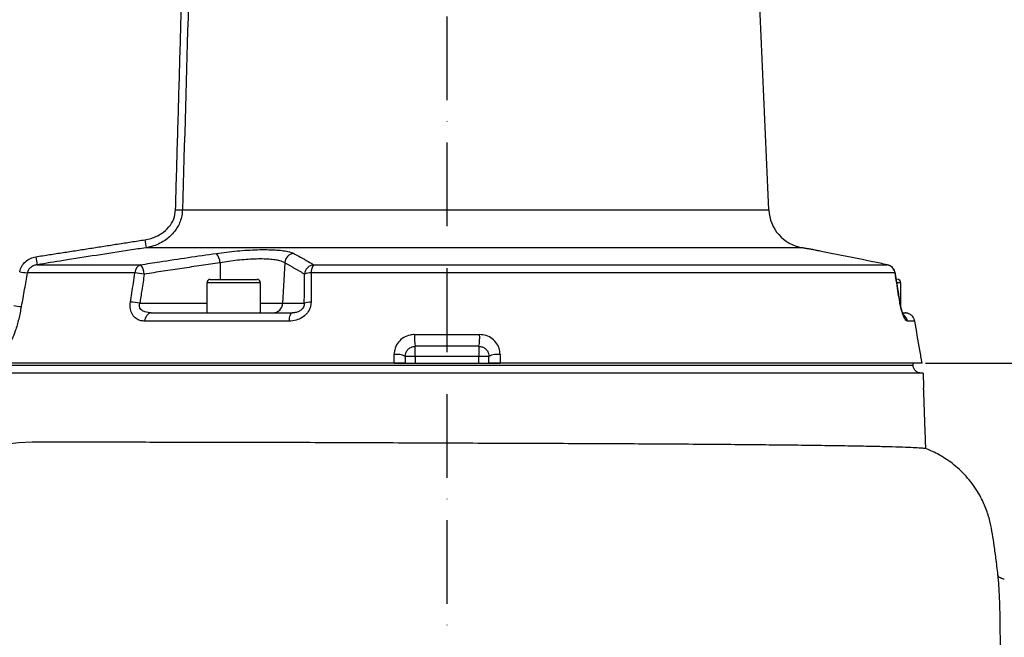
# Model space of a CAD drawing. Extents: x 0 to 9200, y 0 to 5940.
# Drawn here: x 2262 to 2556, y 2760 to 2944 of the extents above; entities that cross this region are included whole.
import ezdxf

# ---------------------------------------------------------------- set-up
doc = ezdxf.new("R2010")
doc.units = 0
doc.header["$LTSCALE"] = 5
doc.linetypes.add('GEN7A', pattern=[7.5, 5, -1.25, 0, -1.25])
doc.layers.get('0').update_dxf_attribs({"linetype": 'CONTINUOUS'})
doc.layers.get('DEFPOINTS').update_dxf_attribs({"linetype": 'CONTINUOUS'})
doc.layers.add('7A', color=4, linetype='GEN7A')
doc.layers.add('8', color=1, linetype='CONTINUOUS')
doc.styles.add('ISO', font='GENISO.SHX')
doc.dimstyles.new('GEN-ISO', dxfattribs={"dimtxt": 50, "dimasz": 50, "dimexe": 40, "dimexo": 1, "dimgap": 30, "dimtad": 0, "dimtih": 1, "dimtoh": 1, "dimdec": 1, "dimtxsty": 'ISO', "dimcen": 2, "dimclrd": 256, "dimclre": 256, "dimclrt": 2, "dimazin": 3, "dimtp": 0.1, "dimtm": 0.1, "dimtfac": 0.05, "dimtdec": 1, "dimtix": 1, "dimtmove": 0, "dimatfit": 3, "dimtolj": 1})

# ---------------------------------------------------------------- blocks, each defined once
blk = doc.blocks.new('*D18')
at = {"color": 3}
for p, q in [((2390.54, 3354.45), (2967.32, 3354.45)), ((2942.32, 2597.59), (2942.32, 3319.45)), ((2470.54, 2562.59), (2967.32, 2562.59))]:
    blk.add_line(p, q, dxfattribs=at)
for points in [[(2936.49, 3319.45), (2948.15, 3319.45), (2942.32, 3354.45)], [(2936.49, 2597.59), (2948.15, 2597.59), (2942.32, 2562.59)]]:
    blk.add_solid(points, dxfattribs=at)
at = {"layer": 'DEFPOINTS', "color": 0}
for p in [(2389.54, 3354.45), (2942.32, 3354.45), (2469.54, 2562.59)]:
    blk.add_point(p, dxfattribs=at)
at = {"color": 2, "insert": (2886.69, 2958.52), "char_height": 50, "attachment_point": 5, "rotation": 90, "style": 'ISO'}
blk.add_mtext('\\A1;{\\Fgeniso.shx;792}', dxfattribs=at)
blk = doc.blocks.new('*D20')
at = {"color": 3}
for p, q in [((2391.54, 3354.45), (3150.2, 3354.45)), ((3125.2, 3319.45), (3125.2, 2253.59)), ((2883.78, 2218.59), (3150.2, 2218.59))]:
    blk.add_line(p, q, dxfattribs=at)
for points in [[(3119.37, 3319.45), (3131.03, 3319.45), (3125.2, 3354.45)], [(3119.37, 2253.59), (3131.03, 2253.59), (3125.2, 2218.59)]]:
    blk.add_solid(points, dxfattribs=at)
at = {"layer": 'DEFPOINTS', "color": 0}
for p in [(2390.54, 3354.45), (2882.78, 2218.59), (3125.2, 2218.59)]:
    blk.add_point(p, dxfattribs=at)
at = {"color": 2, "insert": (3068.74, 2737.97), "char_height": 50, "attachment_point": 5, "rotation": 90, "style": 'ISO'}
blk.add_mtext('\\A1;1136', dxfattribs=at)
blk = doc.blocks.new('*D21')
at = {"layer": '8', "color": 3}
for p, q in [((2532.42, 2841.59), (3334.23, 2841.59)), ((3309.23, 2806.59), (3309.23, 2253.59)), ((2795.39, 2218.59), (3334.23, 2218.59))]:
    blk.add_line(p, q, dxfattribs=at)
for points in [[(3303.4, 2806.59), (3315.06, 2806.59), (3309.23, 2841.59)], [(3303.4, 2253.59), (3315.06, 2253.59), (3309.23, 2218.59)]]:
    blk.add_solid(points, dxfattribs=at)
at = {"layer": 'DEFPOINTS', "color": 0}
for p in [(2531.42, 2841.59), (2794.39, 2218.59), (3309.23, 2218.59)]:
    blk.add_point(p, dxfattribs=at)
at = {"layer": '8', "color": 2, "insert": (3252.95, 2530.09), "char_height": 50, "attachment_point": 5, "rotation": 90, "style": 'ISO'}
blk.add_mtext('\\A1;623', dxfattribs=at)

msp = doc.modelspace()

# ---------------------------------------------------------------- linework, layer by layer
at = {"color": 7, "linetype": 'CONTINUOUS'}
for p, q in [((2310.49, 2887.33), (2485.63, 2887.33)), ((2495.53, 2876.03), (2299.62, 2876.03)), ((2267.09, 2870.95), (2297.96, 2870.95)), ((2321.71, 2871.56), (2321.77, 2866.59)), ((2341.04, 2871.56), (2340.42, 2859.43)), ((2349.68, 2870.95), (2520.98, 2870.95)), ((2521.09, 2870.94), (2520.98, 2870.95)), ((2296.31, 2868.52), (2264.12, 2868.52)), ((2523.35, 2868.52), (2348.96, 2868.52)), ((2333.79, 2865.59), (2317.79, 2865.59)), ((2318.79, 2866.59), (2332.79, 2866.59)), ((2525.04, 2865.59), (2523.96, 2865.59)), ((2297.74, 2859.43), (2317.79, 2859.43)), ((2333.79, 2859.43), (2340.42, 2859.43)), ((2340.42, 2859.43), (2346.89, 2859.43)), ((2301.17, 2856.59), (2343.29, 2856.59)), ((2525.75, 2856.59), (2526.33, 2856.59)), ((2342.29, 2854.11), (2299.26, 2854.11)), ((2529.26, 2854.11), (2527.08, 2854.11)), ((2379.84, 2850.11), (2399.24, 2850.11)), ((2399.04, 2846.59), (2380.04, 2846.59)), ((2380.04, 2843.59), (2380.04, 2846.59)), ((2399.04, 2846.59), (2399.04, 2843.59)), ((2373.71, 2841.59), (2250.55, 2841.59)), ((2373.71, 2841.59), (2405.37, 2841.59)), ((2380.04, 2843.59), (2377.04, 2843.59)), ((2399.04, 2843.59), (2380.04, 2843.59)), ((2380.04, 2843.59), (2380.04, 2841.59)), ((2399.04, 2841.59), (2399.04, 2843.59)), ((2402.04, 2843.59), (2399.04, 2843.59)), ((2531.42, 2841.59), (2405.37, 2841.59)), ((2531.73, 2838.59), (2247.33, 2838.59)), ((2250.35, 2840.96), (2528.71, 2840.96)), ((2531.99, 2831.59), (2531.99, 2831.59)), ((2265.55, 2818.09), (2265.76, 2818.09))]:
    msp.add_line(p, q, dxfattribs=at)
for points in [[(2523.44, 2868.48), (2523.42, 2868.5), (2523.35, 2868.52)], [(2524.76, 2859.8), (2524.82, 2859.77), (2524.84, 2859.75)], [(2343.29, 2856.59), (2343.11, 2856.54), (2342.94, 2856.41), (2342.78, 2856.19), (2342.63, 2855.89), (2342.51, 2855.52), (2342.41, 2855.09), (2342.33, 2854.62), (2342.29, 2854.11)], [(2216.21, 2762.8), (2216.49, 2767.41), (2217.1, 2771.98), (2218.02, 2776.47), (2219.26, 2780.87), (2220.8, 2785.13), (2222.63, 2789.24), (2224.75, 2793.16), (2227.13, 2796.88), (2229.77, 2800.35), (2232.64, 2803.57), (2235.73, 2806.51), (2239.01, 2809.15), (2242.47, 2811.47), (2246.08, 2813.47), (2249.82, 2815.12), (2253.66, 2816.41), (2257.58, 2817.34), (2261.56, 2817.9), (2265.55, 2818.09)]]:
    msp.add_lwpolyline(points, dxfattribs=at)
for centre, radius, start, end in [((2309.94, 2933.1), 45.78, 268.106, 270.6784), ((2497.62, 2887.85), 12, 182.5, 260), ((2439.04, 2898.87), 141.27, 188.328, 189.3026), ((2317.35, 2871.48), 4.35, 1.0561, 41.3859), ((2344.1, 2871.3), 3.07, 97.0128, 175.2901), ((2392.12, 2892.94), 126.95, 188.8857, 189.9722), ((2299.01, 2868.47), 2.7, 112.7449, 178.8705), ((2294.81, 2868.05), 4.28, 1.3598, 42.6084), ((2350, 2867.89), 3.08, 96.1055, 175.0882), ((2352.51, 2868.79), 3.56, 142.6738, 184.3742), ((2520.43, 2868.04), 2.96, 9.288, 79.271), ((2520.47, 2868), 3, 9.1499, 78.1186), ((2268.65, 2905.39), 37.15, 259.4807, 262.993), ((2294.25, 2841.95), 26.65, 79.5305, 85.5668), ((2348.86, 2863.26), 5.26, 88.9716, 111.4547), ((2318.79, 2865.59), 1, 90, 180), ((2332.79, 2865.59), 1, 0, 90), ((2524.04, 2865.59), 1, 0, 90), ((2292.9, 2833.26), 26.62, 79.5374, 85.596), ((2337.48, 2859.53), 2.94, 270.9415, 358.0435), ((2348.82, 2854.51), 5.29, 88.9333, 111.4052), ((2266.84, 2895.18), 37.01, 259.483, 263.0125), ((2301.69, 2854.21), 2.43, 102.3779, 182.4411), ((2524.11, 2853.6), 3.01, 9.7418, 49.8008), ((2393.38, 2849.13), 13.58, 175.8537, 190.7816), ((2385.71, 2849.13), 13.58, 349.2184, 4.1463), ((2374.59, 2838.81), 5.37, 62.8275, 99.3924), ((2404.49, 2838.81), 5.37, 80.6076, 117.1725)]:
    msp.add_arc(centre, radius, start, end, dxfattribs=at)
for points in [[(2485.63, 2887.33), (2473.04, 3175.53)], [(2308.43, 2887.35), (2310.85, 2970.63)], [(2266.7, 2873.33), (2299.26, 2878.41)], [(2498.77, 2875.46), (2495.53, 2876.03)], [(2321.71, 2871.56), (2299.09, 2868.16)], [(2346.94, 2868.16), (2341.04, 2871.56)], [(2524.83, 2859.75), (2523.44, 2868.48)], [(2317.79, 2865.59), (2317.79, 2856.59)], [(2333.79, 2856.59), (2333.79, 2865.59)], [(2525.04, 2858.72), (2525.04, 2865.59)], [(2527.27, 2856.43), (2526.33, 2856.59)], [(2373.71, 2841.59), (2373.71, 2844.11)], [(2402.04, 2841.59), (2402.04, 2843.59)], [(2405.37, 2844.11), (2405.37, 2841.59)], [(2528.68, 2841.59), (2528.71, 2840.96)], [(2531.73, 2838.59), (2531.88, 2834.09)], [(2532.54, 2816.02), (2531.99, 2831.59)]]:
    msp.add_open_spline(points, degree=1, dxfattribs=at)
for points, knots in [([(2313, 2973.52), (2312.95, 2971.85), (2312.71, 2963.53), (2311.87, 2934.8), (2311.08, 2907.73), (2310.49, 2887.33)], [0, 0, 0, 0, 0.0579509, 0.2897547, 1, 1, 1, 1]), ([(2299.26, 2878.41), (2299.88, 2878.53), (2301.64, 2878.87), (2304.19, 2880.08), (2306.5, 2882.12), (2308.06, 2884.57), (2308.31, 2886.42), (2308.43, 2887.35)], [0, 0, 0, 0, 0.137952, 0.386756, 0.59982, 0.79964, 1, 1, 1, 1]), ([(2310.49, 2887.33), (2310.44, 2886.75), (2310.35, 2885.58), (2309.69, 2883.34), (2308.23, 2880.75), (2306, 2878.64), (2303.78, 2877.31), (2301.8, 2876.48), (2300.37, 2876.19), (2299.62, 2876.03)], [0, 0, 0, 0, 0.1017331, 0.2062841, 0.4087192, 0.6208185, 0.7417642, 0.8655389, 1, 1, 1, 1]), ([(2299.62, 2876.03), (2297.98, 2875.78), (2289.74, 2874.54), (2278.89, 2872.84), (2269.7, 2871.37), (2267.09, 2870.95)], [0, 0, 0, 0, 0.151853, 0.759266, 1, 1, 1, 1]), ([(2297.96, 2870.95), (2299.87, 2871.25), (2307.42, 2872.42), (2314.97, 2873.53), (2320.62, 2874.35)], [0, 0, 0, 0, 0.252799, 1, 1, 1, 1]), ([(2320.62, 2874.35), (2321.64, 2874.49), (2323.67, 2874.77), (2326.82, 2875.09), (2329.94, 2875.33), (2332.94, 2875.46), (2335.71, 2875.48), (2338.2, 2875.4), (2340.31, 2875.22), (2342.38, 2874.9), (2343.22, 2874.56), (2343.72, 2874.35)], [0, 0, 0, 0, 0.105788, 0.211568, 0.317598, 0.423623, 0.528274, 0.632927, 0.736793, 0.840664, 1, 1, 1, 1]), ([(2343.72, 2874.35), (2344.23, 2874.08), (2346.22, 2872.98), (2348.2, 2871.82), (2349.68, 2870.95)], [0, 0, 0, 0, 0.252799, 1, 1, 1, 1]), ([(2504.28, 2874.35), (2503.58, 2874.49), (2502.18, 2874.77), (2500.58, 2875.09), (2499.43, 2875.32), (2498.8, 2875.45), (2498.78, 2875.46), (2498.77, 2875.46)], [0, 0, 0, 0, 0.208553, 0.423078, 0.632018, 0.847132, 1, 1, 1, 1]), ([(2520.98, 2870.95), (2519.57, 2871.25), (2514.01, 2872.42), (2508.44, 2873.53), (2504.28, 2874.35)], [0, 0, 0, 0, 0.252799, 1, 1, 1, 1]), ([(2261.87, 2868.87), (2262.03, 2869.43), (2262.36, 2870.57), (2263.54, 2871.95), (2265.02, 2872.93), (2266.16, 2873.2), (2266.7, 2873.33)], [0, 0, 0, 0, 0.250745, 0.501071, 0.762461, 1, 1, 1, 1]), ([(2267.09, 2870.95), (2266.76, 2870.89), (2266.07, 2870.74), (2265.16, 2870.22), (2264.42, 2869.47), (2264.22, 2868.83), (2264.12, 2868.52)], [0, 0, 0, 0, 0.254027, 0.5225, 0.766395, 1, 1, 1, 1]), ([(2341.04, 2871.56), (2340.62, 2871.76), (2339.93, 2872.1), (2338.21, 2872.42), (2336.45, 2872.6), (2334.36, 2872.69), (2332.05, 2872.66), (2329.53, 2872.53), (2326.93, 2872.3), (2324.27, 2871.97), (2322.57, 2871.7), (2321.71, 2871.56)], [0, 0, 0, 0, 0.15974, 0.262087, 0.367374, 0.470237, 0.576185, 0.680495, 0.787982, 0.892473, 1, 1, 1, 1]), ([(2264.12, 2868.52), (2263.83, 2866.88), (2263.24, 2863.52), (2262.64, 2860.16), (2262.34, 2858.44)], [0, 0, 0, 0, 0.4882116, 1, 1, 1, 1]), ([(2294.95, 2859.8), (2295.09, 2860.69), (2295.54, 2863.6), (2296, 2866.51), (2296.31, 2868.52)], [0, 0, 0, 0, 0.308891, 1, 1, 1, 1]), ([(2299.09, 2868.16), (2298.84, 2866.54), (2298.39, 2863.63), (2297.94, 2860.72), (2297.74, 2859.43)], [0, 0, 0, 0, 0.556113, 1, 1, 1, 1]), ([(2346.89, 2859.43), (2346.9, 2860.72), (2346.91, 2863.63), (2346.93, 2866.54), (2346.94, 2868.16)], [0, 0, 0, 0, 0.443887, 1, 1, 1, 1]), ([(2348.96, 2868.52), (2348.95, 2867.24), (2348.94, 2864.33), (2348.93, 2861.43), (2348.92, 2859.8)], [0, 0, 0, 0, 0.439343, 1, 1, 1, 1]), ([(2524.76, 2859.8), (2524.61, 2860.69), (2524.15, 2863.6), (2523.68, 2866.51), (2523.35, 2868.52)], [0, 0, 0, 0, 0.308891, 1, 1, 1, 1]), ([(2299.26, 2854.11), (2298.86, 2854.14), (2298.07, 2854.19), (2296.86, 2854.67), (2295.73, 2855.63), (2294.98, 2857.18), (2294.81, 2858.68), (2294.91, 2859.53), (2294.95, 2859.8)], [0, 0, 0, 0, 0.158947, 0.317651, 0.52762, 0.73716, 0.919238, 1, 1, 1, 1]), ([(2301.17, 2856.59), (2300.52, 2856.63), (2299.5, 2856.7), (2298.41, 2857.26), (2297.93, 2857.78), (2297.69, 2858.25), (2297.62, 2858.66), (2297.64, 2859.09), (2297.7, 2859.3), (2297.74, 2859.43)], [0, 0, 0, 0, 0.361625, 0.577199, 0.701521, 0.770232, 0.881088, 0.928397, 1, 1, 1, 1]), ([(2348.92, 2859.8), (2348.86, 2859.23), (2348.75, 2858.1), (2347.88, 2856.57), (2346.59, 2855.33), (2344.89, 2854.45), (2343.39, 2854.14), (2342.49, 2854.11), (2342.29, 2854.11)], [0, 0, 0, 0, 0.172513, 0.345794, 0.52005, 0.711362, 0.934169, 1, 1, 1, 1]), ([(2346.89, 2859.43), (2346.88, 2859.22), (2346.87, 2858.95), (2346.73, 2858.47), (2346.57, 2858.13), (2346.21, 2857.66), (2345.65, 2857.17), (2344.7, 2856.75), (2343.89, 2856.6), (2343.4, 2856.59), (2343.29, 2856.59)], [0, 0, 0, 0, 0.112629, 0.15132, 0.263529, 0.303562, 0.468701, 0.668877, 0.92225, 1, 1, 1, 1]), ([(2527.08, 2854.11), (2526.98, 2854.14), (2526.78, 2854.19), (2526.37, 2854.67), (2525.86, 2855.63), (2525.31, 2857.18), (2524.95, 2858.68), (2524.8, 2859.53), (2524.76, 2859.8)], [0, 0, 0, 0, 0.158947, 0.317651, 0.52762, 0.73716, 0.919238, 1, 1, 1, 1]), ([(2526, 2855.83), (2526, 2855.82), (2526.01, 2855.8), (2525.88, 2856.02), (2525.68, 2856.47), (2525.42, 2857.2), (2525.16, 2858.13), (2524.96, 2859.02), (2524.88, 2859.56), (2524.85, 2859.75)], [0, 0, 0, 0, 0.0615396, 0.2099018, 0.369949, 0.5474779, 0.7247735, 0.9040046, 1, 1, 1, 1]), ([(2262.34, 2858.44), (2262.1, 2857.2), (2261.62, 2854.73), (2260.69, 2851.42), (2259.64, 2848.71), (2258.66, 2846.98), (2258.07, 2846.47), (2257.85, 2846.29)], [0, 0, 0, 0, 0.2542362, 0.5073793, 0.6985573, 0.8903867, 1, 1, 1, 1]), ([(2529.26, 2854.11), (2529.19, 2854.39), (2529.05, 2854.92), (2528.54, 2855.67), (2527.92, 2856.18), (2527.44, 2856.37), (2527.27, 2856.43)], [0, 0, 0, 0, 0.260103, 0.5018, 0.83378, 1, 1, 1, 1]), ([(2531.42, 2841.59), (2531.2, 2842.87), (2530.48, 2847.05), (2529.76, 2851.22), (2529.26, 2854.11)], [0, 0, 0, 0, 0.3071885, 1, 1, 1, 1]), ([(2379.84, 2850.11), (2379.38, 2850.08), (2378.24, 2850.01), (2376.52, 2849.29), (2374.97, 2847.93), (2373.91, 2846.13), (2373.78, 2844.78), (2373.71, 2844.11)], [0, 0, 0, 0, 0.145274, 0.358041, 0.571486, 0.78626, 1, 1, 1, 1]), ([(2405.37, 2844.11), (2405.34, 2844.59), (2405.26, 2845.72), (2404.49, 2847.42), (2403.11, 2848.91), (2401.28, 2849.92), (2399.93, 2850.05), (2399.24, 2850.11)], [0, 0, 0, 0, 0.152506, 0.362385, 0.573137, 0.786119, 1, 1, 1, 1]), ([(2377.04, 2843.59), (2377.07, 2843.92), (2377.14, 2844.59), (2377.65, 2845.49), (2378.41, 2846.17), (2379.26, 2846.54), (2379.82, 2846.57), (2380.04, 2846.59)], [0, 0, 0, 0, 0.220765, 0.437511, 0.648741, 0.857375, 1, 1, 1, 1]), ([(2399.04, 2846.59), (2399.37, 2846.56), (2400.04, 2846.49), (2400.94, 2845.98), (2401.61, 2845.23), (2401.99, 2844.39), (2402.02, 2843.83), (2402.04, 2843.59)], [0, 0, 0, 0, 0.2098164, 0.4190204, 0.6286982, 0.8419988, 1, 1, 1, 1]), ([(2377.04, 2841.59), (2377.01, 2841.59), (2376.94, 2841.59), (2376.41, 2841.59), (2375.63, 2841.59), (2374.69, 2841.59), (2374.03, 2841.59), (2373.71, 2841.59)], [0, 0, 0, 0, 0.20475, 0.409551, 0.612859, 0.813149, 1, 1, 1, 1]), ([(2377.04, 2843.59), (2377.04, 2843.55), (2377.04, 2842.89), (2377.04, 2842.22), (2377.04, 2841.59)], [0, 0, 0, 0, 0.055167, 1, 1, 1, 1]), ([(2405.37, 2841.59), (2405.04, 2841.59), (2404.37, 2841.59), (2403.43, 2841.59), (2402.67, 2841.59), (2402.15, 2841.59), (2402.08, 2841.59), (2402.04, 2841.59)], [0, 0, 0, 0, 0.196593, 0.393156, 0.590664, 0.790826, 1, 1, 1, 1]), ([(2529.41, 2839.35), (2529.24, 2839.57), (2528.89, 2840.01), (2528.74, 2840.6), (2528.71, 2840.92), (2528.71, 2840.96)], [0, 0, 0, 0, 0.466243, 0.932138, 1, 1, 1, 1]), ([(2531.2, 2838.59), (2530.93, 2838.62), (2530.38, 2838.67), (2529.78, 2839), (2529.49, 2839.27), (2529.41, 2839.35)], [0, 0, 0, 0, 0.409184, 0.830191, 1, 1, 1, 1]), ([(2531.99, 2831.59), (2531.99, 2831.62), (2531.99, 2831.67), (2531.97, 2832.1), (2531.94, 2832.73), (2531.91, 2833.44), (2531.89, 2833.9), (2531.88, 2834.09)], [0, 0, 0, 0, 0.214517, 0.429046, 0.643324, 0.857566, 1, 1, 1, 1]), ([(2265.76, 2818.09), (2267.16, 2818.09), (2269.96, 2818.09), (2275.36, 2818.09), (2282.05, 2818.07), (2290.33, 2818.04), (2299.42, 2818.02), (2309.15, 2818), (2319.37, 2817.98), (2330.06, 2817.97), (2341.3, 2817.94), (2352.87, 2817.91), (2364.61, 2817.86), (2376.38, 2817.81), (2388.28, 2817.76), (2400.26, 2817.71), (2412.32, 2817.67), (2424.18, 2817.62), (2435.71, 2817.58), (2446.89, 2817.52), (2457.8, 2817.45), (2468.19, 2817.38), (2477.95, 2817.3), (2487.07, 2817.21), (2495.6, 2817.12), (2503.35, 2817.01), (2510.24, 2816.9), (2516.26, 2816.79), (2521.46, 2816.67), (2525.68, 2816.55), (2528.93, 2816.42), (2531.13, 2816.29), (2532.29, 2816.17), (2532.34, 2816.09), (2532.35, 2816.07)], [0, 0, 0, 0, 0.022029, 0.04413, 0.076134, 0.10836, 0.141286, 0.174455, 0.206457, 0.23868, 0.271605, 0.304771, 0.336776, 0.369004, 0.401005, 0.433228, 0.466152, 0.499318, 0.531319, 0.563542, 0.596466, 0.629631, 0.661643, 0.693878, 0.726813, 0.75999, 0.792005, 0.824243, 0.857181, 0.890362, 0.922378, 0.954616, 0.987555, 1, 1, 1, 1]), ([(2554.27, 2776.31), (2554.23, 2776.79), (2554.05, 2778.96), (2553.61, 2782.54), (2553.03, 2786.79), (2552.44, 2790.52), (2551.84, 2794.09), (2550.72, 2797.8), (2549.26, 2801.08), (2547.61, 2803.89), (2545.97, 2806.2), (2544.12, 2808.35), (2542.11, 2810.28), (2540.01, 2811.98), (2537.94, 2813.39), (2536.02, 2814.49), (2534.17, 2815.41), (2532.93, 2815.89), (2532.36, 2816.11)], [0, 0, 0, 0, 0.029202, 0.130946, 0.216817, 0.287125, 0.357513, 0.435431, 0.52103, 0.576739, 0.633042, 0.690666, 0.747587, 0.800993, 0.852717, 0.904627, 0.956423, 1, 1, 1, 1]), ([(2555.99, 2777.1), (2555.84, 2777.1), (2555.41, 2777.1), (2554.82, 2777.39), (2554.35, 2777.78), (2554.1, 2778.12), (2554, 2778.33), (2553.99, 2778.35), (2553.99, 2778.36)], [0, 0, 0, 0, 0.1102127, 0.2965545, 0.463265, 0.6265726, 0.8030763, 1, 1, 1, 1]), ([(2554.27, 2736.81), (2554.31, 2737.23), (2554.42, 2738.28), (2554.54, 2740.56), (2554.66, 2743.51), (2554.74, 2746.82), (2554.79, 2750.43), (2554.83, 2754.52), (2554.82, 2758.7), (2554.79, 2762.78), (2554.74, 2766.36), (2554.66, 2769.69), (2554.54, 2772.63), (2554.4, 2775.08), (2554.28, 2776.56), (2554.21, 2777.05), (2554.21, 2777.07)], [0, 0, 0, 0, 0.051473, 0.129774, 0.205763, 0.283959, 0.359905, 0.438043, 0.534555, 0.610442, 0.688516, 0.76434, 0.842354, 0.918148, 0.996139, 1, 1, 1, 1])]:
    msp.add_open_spline(points, degree=3, knots=knots, dxfattribs=at)
at = {"layer": '7A'}
msp.add_line((2389.54, 2544.09), (2389.54, 3354.45), dxfattribs=at)

# ---------------------------------------------------------------- dimensions: what is measured, and where the dimension line sits
dim = msp.add_linear_dim(base=(2942.32, 3354.45), p1=(2469.54, 2562.59), p2=(2389.54, 3354.45), angle=90, text='{\\Fgeniso.shx;<>}', dimstyle='GEN-ISO', override={"dimasz": 35, "dimexe": 25, "dimtad": 1, "dimtih": 0, "dimtoh": 0, "dimdec": 0, "dimclrd": 3, "dimclre": 3, "dimadec": 2, "dimazin": 2, "dimlwd": 25, "dimlwe": 25})
dim.commit()
dim.dimension.update_dxf_attribs({"geometry": '*D18', "text_midpoint": (2886.69, 2958.52)})
dim = msp.add_linear_dim(base=(3125.2, 2218.59), p1=(2390.54, 3354.45), p2=(2882.78, 2218.59), angle=90, dimstyle='GEN-ISO', override={"dimasz": 35, "dimexe": 25, "dimtad": 1, "dimtih": 0, "dimtoh": 0, "dimdec": 0, "dimclrd": 3, "dimclre": 3, "dimadec": 2, "dimazin": 2, "dimlwd": 25, "dimlwe": 25})
dim.commit()
dim.dimension.update_dxf_attribs({"geometry": '*D20', "text_midpoint": (3068.74, 2737.97), "dimtype": 160})
at = {"layer": '8'}
dim = msp.add_linear_dim(base=(3309.23, 2218.59), p1=(2531.42, 2841.59), p2=(2794.39, 2218.59), angle=90, dimstyle='GEN-ISO', override={"dimasz": 35, "dimexe": 25, "dimtad": 1, "dimtih": 0, "dimtoh": 0, "dimclrd": 3, "dimclre": 3, "dimadec": 2, "dimazin": 2, "dimlwd": 25, "dimlwe": 25}, dxfattribs=at)
dim.commit()
dim.dimension.update_dxf_attribs({"geometry": '*D21', "text_midpoint": (3252.95, 2530.09)})

doc.saveas('drawing.dxf')
